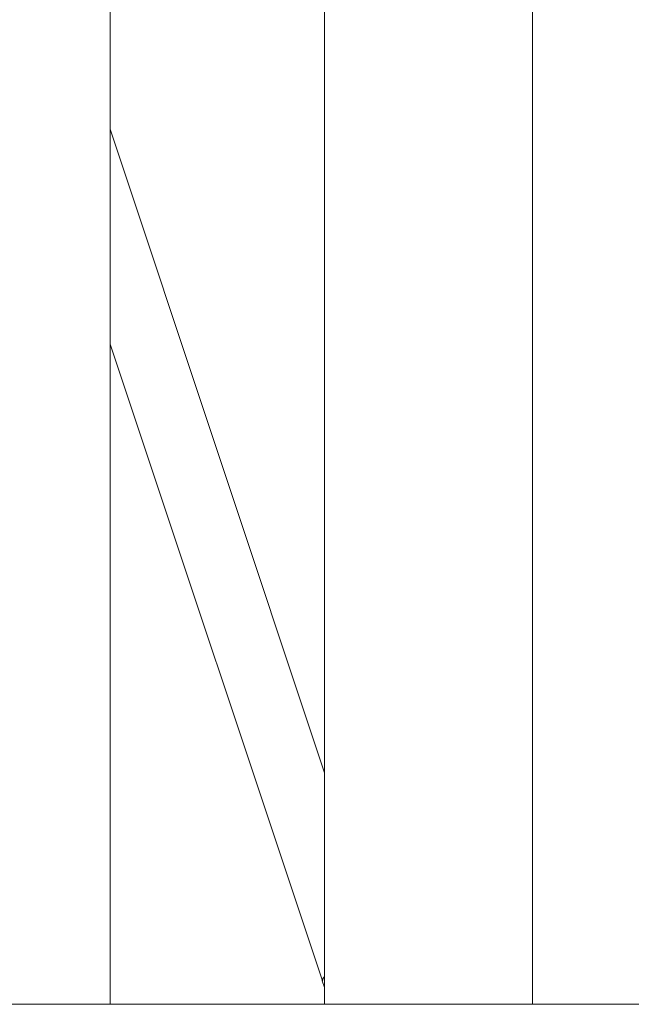
# Model space of a CAD drawing. Units: millimetres. Extents: x -7323 to 698, y 0 to 2093.
# Drawn here: x -2553 to -2407, y 0 to 235 of the extents above; entities that cross this region are included whole.
import ezdxf

# ---------------------------------------------------------------- set-up
doc = ezdxf.new("R2010")
doc.units = ezdxf.units.MM
doc.header["$MEASUREMENT"] = 0
doc.linetypes.add('Wipeout_Contour', pattern=[1000, 0, -1000])
for name, color, linetype, lineweight, true_color in [('1_1 ALGKLASSIDE ÜHISLAUD_2_AR - PÕRANDAD_Pen_No__87', 7, 'Continuous', 9, 0x8a8a8a), ('1_1 ALGKLASSIDE ÜHISLAUD_2_SA - SISUSTUS - erimööbel_Pen_No__87', 7, 'Continuous', 9, 0x8a8a8a), ('1_1 ALGKLASSIDE ÜHISLAUD_2_SA - SISUSTUS - ostumööbel_Pen_No__87', 7, 'Continuous', 9, 0x8a8a8a)]:
    doc.layers.add(name, color=color, linetype=linetype, lineweight=lineweight, true_color=true_color)
doc.layers.add('1_1 ALGKLASSIDE ÜHISLAUD_2_SA - SISUSTUS - erimööbel', color=7, linetype='Continuous')
doc.layers.add('1_1 ALGKLASSIDE ÜHISLAUD_2_SA - SISUSTUS - ostumööbel', color=7, linetype='Continuous')

msp = doc.modelspace()

# ---------------------------------------------------------------- wipeouts: each hides what was drawn before it
at = {"color": 254, "linetype": 'Wipeout_Contour', "lineweight": 0, "ltscale": 10376.512408}
msp.add_wipeout([(-2540.92, 700), (-2552.87, 700), (-2552.87, 0), (-2540.92, 0)], dxfattribs=at).dxf.layer = '1_1 ALGKLASSIDE ÜHISLAUD_2_SA - SISUSTUS - erimööbel'
at = {"color": 254, "linetype": 'Wipeout_Contour', "lineweight": 0, "ltscale": 10104.975841}
msp.add_wipeout([(-2480.22, 700), (-2480.22, 0), (-2475.27, 0), (-2475.27, 700)], dxfattribs=at).dxf.layer = '1_1 ALGKLASSIDE ÜHISLAUD_2_SA - SISUSTUS - erimööbel'

# ---------------------------------------------------------------- next in the draw order: wipeouts: each hides what was drawn before it
at = {"color": 254, "linetype": 'Wipeout_Contour', "lineweight": 0, "ltscale": 10337.556081}
msp.add_wipeout([(-2533.04, 700), (-2540.92, 700), (-2540.92, 0), (-2533.04, 0)], dxfattribs=at).dxf.layer = '1_1 ALGKLASSIDE ÜHISLAUD_2_SA - SISUSTUS - erimööbel'
at = {"color": 254, "linetype": 'Wipeout_Contour', "lineweight": 0, "ltscale": 10075.113759}
msp.add_wipeout([(-2465, 700), (-2475.27, 700), (-2475.27, 0), (-2465, 0)], dxfattribs=at).dxf.layer = '1_1 ALGKLASSIDE ÜHISLAUD_2_SA - SISUSTUS - erimööbel'
at = {"color": 254, "linetype": 'Wipeout_Contour', "lineweight": 0, "ltscale": 9922.30888}
msp.add_wipeout([(-2480.23, 6.61), (-2480.63, 6.04), (-2480.22, 4.81), (-2480.22, 6.58)], dxfattribs=at).dxf.layer = '1_1 ALGKLASSIDE ÜHISLAUD_2_SA - SISUSTUS - ostumööbel'

# ---------------------------------------------------------------- next in the draw order: wipeouts: each hides what was drawn before it
at = {"color": 254, "linetype": 'Wipeout_Contour', "lineweight": 0, "ltscale": 10318.766587}
msp.add_wipeout([(-2531.35, 700), (-2533.04, 700), (-2533.04, 0), (-2531.35, 0)], dxfattribs=at).dxf.layer = '1_1 ALGKLASSIDE ÜHISLAUD_2_SA - SISUSTUS - erimööbel'
at = {"color": 254, "linetype": 'Wipeout_Contour', "lineweight": 0, "ltscale": 10029.799599}
msp.add_wipeout([(-2452.17, 700), (-2465, 700), (-2465, 0), (-2452.17, 0)], dxfattribs=at).dxf.layer = '1_1 ALGKLASSIDE ÜHISLAUD_2_SA - SISUSTUS - erimööbel'
at = {"color": 254, "linetype": 'Wipeout_Contour', "lineweight": 0, "ltscale": 7441.583127}
msp.add_wipeout([(-2480.63, 6.04), (-2480.22, 4.57), (-2480.22, 4.81)], dxfattribs=at).dxf.layer = '1_1 ALGKLASSIDE ÜHISLAUD_2_SA - SISUSTUS - ostumööbel'

# ---------------------------------------------------------------- next in the draw order: wipeouts: each hides what was drawn before it
at = {"color": 254, "linetype": 'Wipeout_Contour', "lineweight": 0, "ltscale": 9981.179463}
msp.add_wipeout([(-2440.21, 700), (-2452.17, 700), (-2452.17, 0), (-2440.21, 0)], dxfattribs=at).dxf.layer = '1_1 ALGKLASSIDE ÜHISLAUD_2_SA - SISUSTUS - erimööbel'
at = {"color": 254, "linetype": 'Wipeout_Contour', "lineweight": 0, "ltscale": 10041.278654}
msp.add_wipeout([(-2531.35, 207.96), (-2531.35, 206.79), (-2480.22, 53.89), (-2480.22, 54.14)], dxfattribs=at).dxf.layer = '1_1 ALGKLASSIDE ÜHISLAUD_2_SA - SISUSTUS - ostumööbel'
at = {"color": 254, "linetype": 'Wipeout_Contour', "lineweight": 0, "ltscale": 9922.060642}
msp.add_wipeout([(-2480.63, 6.04), (-2480.75, 5.57), (-2480.22, 3.99), (-2480.22, 4.57)], dxfattribs=at).dxf.layer = '1_1 ALGKLASSIDE ÜHISLAUD_2_SA - SISUSTUS - ostumööbel'

# ---------------------------------------------------------------- next in the draw order: wipeouts: each hides what was drawn before it
at = {"color": 254, "linetype": 'Wipeout_Contour', "lineweight": 0, "ltscale": 9942.279589}
msp.add_wipeout([(-2432.34, 700), (-2440.21, 700), (-2440.21, 0), (-2432.34, 0)], dxfattribs=at).dxf.layer = '1_1 ALGKLASSIDE ÜHISLAUD_2_SA - SISUSTUS - erimööbel'
at = {"color": 254, "linetype": 'Wipeout_Contour', "lineweight": 0, "ltscale": 10040.556638}
msp.add_wipeout([(-2531.35, 205.1), (-2531.35, 202.4), (-2480.22, 50.54), (-2480.22, 51.09)], dxfattribs=at).dxf.layer = '1_1 ALGKLASSIDE ÜHISLAUD_2_SA - SISUSTUS - ostumööbel'

# ---------------------------------------------------------------- next in the draw order: wipeouts: each hides what was drawn before it
at = {"color": 254, "linetype": 'Wipeout_Contour', "lineweight": 0, "ltscale": 9923.517518}
msp.add_wipeout([(-2432.34, 700), (-2432.34, 0), (-2430.65, 0), (-2430.65, 700)], dxfattribs=at).dxf.layer = '1_1 ALGKLASSIDE ÜHISLAUD_2_SA - SISUSTUS - erimööbel'
at = {"color": 254, "linetype": 'Wipeout_Contour', "lineweight": 0, "ltscale": 10037.361507}
msp.add_wipeout([(-2531.35, 189.09), (-2531.35, 184.71), (-2480.22, 29.18), (-2480.22, 36.23)], dxfattribs=at).dxf.layer = '1_1 ALGKLASSIDE ÜHISLAUD_2_SA - SISUSTUS - ostumööbel'

# ---------------------------------------------------------------- next in the draw order: linework, layer by layer
at = {"layer": '1_1 ALGKLASSIDE ÜHISLAUD_2_AR - PÕRANDAD_Pen_No__87', "color": 252, "linetype": 'Continuous', "lineweight": 9, "true_color": 0x8a8a8a}
msp.add_line((-2116.56, 0), (-4370.84, 0), dxfattribs=at)
at = {"layer": '1_1 ALGKLASSIDE ÜHISLAUD_2_SA - SISUSTUS - erimööbel_Pen_No__87', "color": 252, "linetype": 'Continuous', "lineweight": 9, "true_color": 0x8a8a8a}
msp.add_line((-2430.65, 0), (-2430.65, 700), dxfattribs=at)

# ---------------------------------------------------------------- next in the draw order: wipeouts: each hides what was drawn before it
at = {"color": 254, "linetype": 'Wipeout_Contour', "lineweight": 0, "ltscale": 10037.979075}
msp.add_wipeout([(-2531.35, 191.73), (-2531.35, 189.09), (-2480.22, 36.23), (-2480.22, 36.6)], dxfattribs=at).dxf.layer = '1_1 ALGKLASSIDE ÜHISLAUD_2_SA - SISUSTUS - ostumööbel'

# ---------------------------------------------------------------- next in the draw order: wipeouts: each hides what was drawn before it
at = {"color": 254, "linetype": 'Wipeout_Contour', "lineweight": 0, "ltscale": 10040.981656}
msp.add_wipeout([(-2531.35, 206.79), (-2531.35, 205.1), (-2480.22, 51.09), (-2480.22, 53.89)], dxfattribs=at).dxf.layer = '1_1 ALGKLASSIDE ÜHISLAUD_2_SA - SISUSTUS - ostumööbel'

# ---------------------------------------------------------------- next in the draw order: wipeouts: each hides what was drawn before it
at = {"color": 254, "linetype": 'Wipeout_Contour', "lineweight": 0, "ltscale": 10041.456851}
msp.add_wipeout([(-2531.35, 208.61), (-2531.35, 207.96), (-2480.22, 54.14), (-2480.22, 55.21)], dxfattribs=at).dxf.layer = '1_1 ALGKLASSIDE ÜHISLAUD_2_SA - SISUSTUS - ostumööbel'

# ---------------------------------------------------------------- next in the draw order: wipeouts: each hides what was drawn before it
at = {"color": 254, "linetype": 'Wipeout_Contour', "lineweight": 0, "ltscale": 10038.631254}
msp.add_wipeout([(-2531.35, 196.09), (-2531.35, 191.73), (-2480.22, 36.6), (-2480.22, 43.67)], dxfattribs=at).dxf.layer = '1_1 ALGKLASSIDE ÜHISLAUD_2_SA - SISUSTUS - ostumööbel'

# ---------------------------------------------------------------- next in the draw order: wipeouts: each hides what was drawn before it
at = {"color": 254, "linetype": 'Wipeout_Contour', "lineweight": 0, "ltscale": 7552.787763}
msp.add_wipeout([(-2531.35, 158.19), (-2531.35, 157.52), (-2480.74, 5.81)], dxfattribs=at).dxf.layer = '1_1 ALGKLASSIDE ÜHISLAUD_2_SA - SISUSTUS - ostumööbel'

# ---------------------------------------------------------------- next in the draw order: wipeouts: each hides what was drawn before it
at = {"color": 254, "linetype": 'Wipeout_Contour', "lineweight": 0, "ltscale": 7552.564266}
msp.add_wipeout([(-2531.35, 160.76), (-2531.35, 159.73), (-2480.22, 6.61)], dxfattribs=at).dxf.layer = '1_1 ALGKLASSIDE ÜHISLAUD_2_SA - SISUSTUS - ostumööbel'

# ---------------------------------------------------------------- next in the draw order: wipeouts: each hides what was drawn before it
at = {"color": 254, "linetype": 'Wipeout_Contour', "lineweight": 0, "ltscale": 7553.175377}
msp.add_wipeout([(-2531.35, 165.89), (-2531.35, 163.82), (-2480.22, 11.36)], dxfattribs=at).dxf.layer = '1_1 ALGKLASSIDE ÜHISLAUD_2_SA - SISUSTUS - ostumööbel'

# ---------------------------------------------------------------- next in the draw order: wipeouts: each hides what was drawn before it
at = {"color": 254, "linetype": 'Wipeout_Contour', "lineweight": 0, "ltscale": 10035.725716}
msp.add_wipeout([(-2531.35, 179.71), (-2531.35, 173.95), (-2480.22, 19.54), (-2480.22, 28.63)], dxfattribs=at).dxf.layer = '1_1 ALGKLASSIDE ÜHISLAUD_2_SA - SISUSTUS - ostumööbel'

# ---------------------------------------------------------------- next in the draw order: wipeouts: each hides what was drawn before it
at = {"color": 254, "linetype": 'Wipeout_Contour', "lineweight": 0, "ltscale": 10036.379026}
msp.add_wipeout([(-2531.35, 181.98), (-2531.35, 179.71), (-2480.22, 28.63), (-2480.22, 28.88)], dxfattribs=at).dxf.layer = '1_1 ALGKLASSIDE ÜHISLAUD_2_SA - SISUSTUS - ostumööbel'

# ---------------------------------------------------------------- next in the draw order: wipeouts: each hides what was drawn before it
at = {"color": 254, "linetype": 'Wipeout_Contour', "lineweight": 0, "ltscale": 7498.21263}
msp.add_wipeout([(-2531.35, 157.52), (-2480.74, 5.59), (-2480.74, 5.81)], dxfattribs=at).dxf.layer = '1_1 ALGKLASSIDE ÜHISLAUD_2_SA - SISUSTUS - ostumööbel'

# ---------------------------------------------------------------- next in the draw order: wipeouts: each hides what was drawn before it
at = {"color": 254, "linetype": 'Wipeout_Contour', "lineweight": 0, "ltscale": 14995.502633}
msp.add_wipeout([(-2480.22, 6.61), (-2531.35, 159.73), (-2531.35, 158.19), (-2480.74, 5.81), (-2480.63, 6.04), (-2480.23, 6.61)], dxfattribs=at).dxf.layer = '1_1 ALGKLASSIDE ÜHISLAUD_2_SA - SISUSTUS - ostumööbel'

# ---------------------------------------------------------------- next in the draw order: wipeouts: each hides what was drawn before it
at = {"color": 254, "linetype": 'Wipeout_Contour', "lineweight": 0, "ltscale": 10033.569948}
msp.add_wipeout([(-2531.35, 160.76), (-2480.22, 6.61), (-2480.22, 11.36), (-2531.35, 163.82)], dxfattribs=at).dxf.layer = '1_1 ALGKLASSIDE ÜHISLAUD_2_SA - SISUSTUS - ostumööbel'

# ---------------------------------------------------------------- next in the draw order: linework, layer by layer
at = {"layer": '1_1 ALGKLASSIDE ÜHISLAUD_2_SA - SISUSTUS - ostumööbel_Pen_No__87', "color": 252, "linetype": 'Continuous', "lineweight": 9, "true_color": 0x8a8a8a}
for p, q in [((-2480.72, 5.69), (-2480.75, 5.57)), ((-2480.75, 5.57), (-2480.22, 3.99)), ((-2480.65, 5.95), (-2480.74, 5.81)), ((-2480.74, 5.81), (-2480.72, 5.69)), ((-2480.65, 5.95), (-2480.72, 5.69)), ((-2480.63, 6.04), (-2480.65, 5.95)), ((-2480.23, 6.61), (-2480.63, 6.04))]:
    msp.add_line(p, q, dxfattribs=at)

# ---------------------------------------------------------------- next in the draw order: wipeouts: each hides what was drawn before it
at = {"color": 254, "linetype": 'Wipeout_Contour', "lineweight": 0, "ltscale": 7554.237419}
msp.add_wipeout([(-2531.35, 173.95), (-2531.35, 170.96), (-2480.22, 19.34)], dxfattribs=at).dxf.layer = '1_1 ALGKLASSIDE ÜHISLAUD_2_SA - SISUSTUS - ostumööbel'

# ---------------------------------------------------------------- next in the draw order: wipeouts: each hides what was drawn before it
at = {"color": 254, "linetype": 'Wipeout_Contour', "lineweight": 0, "ltscale": 10034.440786}
msp.add_wipeout([(-2531.35, 170.96), (-2531.35, 165.89), (-2480.22, 11.41), (-2480.22, 19.34)], dxfattribs=at).dxf.layer = '1_1 ALGKLASSIDE ÜHISLAUD_2_SA - SISUSTUS - ostumööbel'

# ---------------------------------------------------------------- next in the draw order: wipeouts: each hides what was drawn before it
at = {"color": 254, "linetype": 'Wipeout_Contour', "lineweight": 0, "ltscale": 10036.744075}
msp.add_wipeout([(-2531.35, 184.71), (-2531.35, 181.98), (-2480.22, 28.88), (-2480.22, 29.18)], dxfattribs=at).dxf.layer = '1_1 ALGKLASSIDE ÜHISLAUD_2_SA - SISUSTUS - ostumööbel'

# ---------------------------------------------------------------- next in the draw order: wipeouts: each hides what was drawn before it
at = {"color": 254, "linetype": 'Wipeout_Contour', "lineweight": 0, "ltscale": 10039.897012}
msp.add_wipeout([(-2531.35, 202.4), (-2531.35, 198.47), (-2480.22, 44.09), (-2480.22, 50.54)], dxfattribs=at).dxf.layer = '1_1 ALGKLASSIDE ÜHISLAUD_2_SA - SISUSTUS - ostumööbel'

# ---------------------------------------------------------------- next in the draw order: wipeouts: each hides what was drawn before it
at = {"color": 254, "linetype": 'Wipeout_Contour', "lineweight": 0, "ltscale": 10039.269551}
msp.add_wipeout([(-2531.35, 198.47), (-2531.35, 196.09), (-2480.22, 43.67), (-2480.22, 44.09)], dxfattribs=at).dxf.layer = '1_1 ALGKLASSIDE ÜHISLAUD_2_SA - SISUSTUS - ostumööbel'

# ---------------------------------------------------------------- next in the draw order: linework, layer by layer
at = {"layer": '1_1 ALGKLASSIDE ÜHISLAUD_2_SA - SISUSTUS - erimööbel_Pen_No__87', "color": 252, "linetype": 'Continuous', "lineweight": 9, "true_color": 0x8a8a8a}
for p, q in [((-2531.35, 0), (-2531.35, 700)), ((-2480.22, 0), (-2480.22, 700))]:
    msp.add_line(p, q, dxfattribs=at)
at = {"layer": '1_1 ALGKLASSIDE ÜHISLAUD_2_SA - SISUSTUS - ostumööbel_Pen_No__87', "color": 252, "linetype": 'Continuous', "lineweight": 9, "true_color": 0x8a8a8a}
for p, q in [((-2480.22, 55.21), (-2531.35, 208.61)), ((-2531.35, 157.38), (-2480.74, 5.59))]:
    msp.add_line(p, q, dxfattribs=at)

doc.saveas('drawing.dxf')
